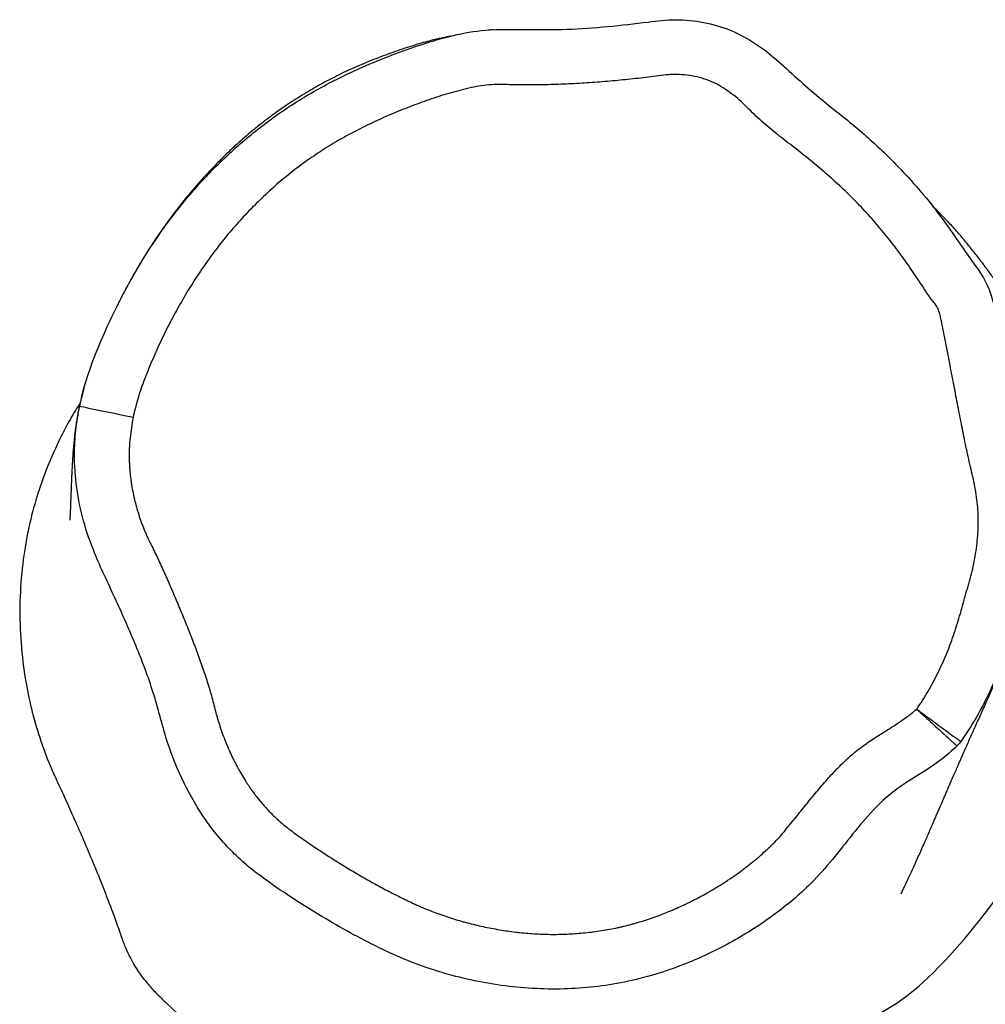
# Model space of a CAD drawing. Units: millimetres. Extents: x -4857 to 376488, y -3372 to 10480.
# Drawn here: x -1620 to -1443, y 8261 to 8441 of the extents above; entities that cross this region are included whole.
import ezdxf

# ---------------------------------------------------------------- set-up
doc = ezdxf.new("R2010")
doc.units = ezdxf.units.MM
doc.layers.add('Opvangzone', color=7, linetype='Continuous', true_color=0x00a19a)
doc.layers.add('Toestel 2D', color=7, linetype='Continuous', lineweight=20)

# ---------------------------------------------------------------- blocks, each defined once
blk = doc.blocks.new('RB1319_ok')
at = {"color": 8, "linetype": 'Continuous', "lineweight": 25}
blk.add_line((281.694, 673.098), (281.73, 673.07), dxfattribs=at)
at = {"color": 7, "linetype": 'Continuous', "lineweight": 25, "flags": 128}
blk.add_lwpolyline([(275.565, 656.988), (275.569, 657.008), (275.58, 657.064), (275.599, 657.154), (275.624, 657.276), (275.655, 657.424), (275.69, 657.594), (275.727, 657.777), (275.767, 657.968)], dxfattribs=at)
at = {"color": 7, "linetype": 'Continuous', "lineweight": 25}
for centre, radius, start, end in [((278.391, 665.098), 10.623, 44.1508, 68.4694), ((283.103, 669.673), 4.055, 20.0307, 44.1551)]:
    blk.add_arc(centre, radius, start, end, dxfattribs=at)
for points, knots in [([(277.665, 675.14), (277.61, 675.147), (277.474, 675.165), (277.244, 675.199), (276.984, 675.235), (276.743, 675.249), (276.524, 675.25), (276.3, 675.237), (276.08, 675.21), (275.864, 675.17), (275.647, 675.117), (275.451, 675.056), (275.233, 674.976), (275.015, 674.881), (274.806, 674.774), (274.639, 674.677), (274.509, 674.593), (274.409, 674.524), (274.319, 674.459), (274.238, 674.4), (274.17, 674.351), (274.099, 674.3), (274.036, 674.255), (273.994, 674.226), (273.935, 674.185), (273.859, 674.132), (273.759, 674.065), (273.63, 673.977), (273.478, 673.875), (273.315, 673.762), (273.14, 673.637), (272.955, 673.501), (272.765, 673.355), (272.578, 673.204), (272.396, 673.052), (272.173, 672.852), (272.013, 672.689), (271.904, 672.578)], [0, 0, 0, 0, 0.03361, 0.084596, 0.125645, 0.150362, 0.171833, 0.192557, 0.215226, 0.241922, 0.273961, 0.311547, 0.347265, 0.388133, 0.421352, 0.447142, 0.461941, 0.473691, 0.484051, 0.494164, 0.505286, 0.518383, 0.542953, 0.5736, 0.6043, 0.633737, 0.6712, 0.706922, 0.74135, 0.774354, 0.802422, 0.826342, 0.848532, 0.871954, 0.899084, 0.931328, 1, 1, 1, 1]), ([(275.565, 656.988), (275.44, 657.017), (275.065, 657.104), (274.462, 657.335), (273.759, 657.653), (273.078, 658.019), (272.421, 658.436), (271.796, 658.91), (271.205, 659.446), (270.659, 660.037), (270.16, 660.691), (269.728, 661.402), (269.311, 662.256), (269.004, 663.068), (268.777, 663.819), (268.671, 664.457), (268.683, 665.154), (268.689, 666.149), (268.585, 667.057), (268.484, 667.89), (268.538, 668.399), (268.68, 668.898), (268.929, 669.358), (269.259, 669.773), (269.625, 670.157), (270.028, 670.628), (270.458, 671.189), (271.059, 671.849), (271.658, 672.397), (272.236, 672.838), (272.629, 673.102), (272.953, 673.333), (273.217, 673.526), (273.523, 673.661), (274.346, 673.846), (275.271, 673.994), (276.278, 674.22), (276.882, 674.356), (277.486, 674.43), (278.08, 674.412), (278.663, 674.324), (279.24, 674.174), (279.791, 674.009), (280.308, 673.836), (280.787, 673.631), (281.256, 673.395), (281.548, 673.197), (281.694, 673.098)], [0, 0, 0, 0, 0.012564, 0.037727, 0.063106, 0.088299, 0.113487, 0.13932, 0.165153, 0.191647, 0.218133, 0.245634, 0.273145, 0.3112, 0.330634, 0.350008, 0.374404, 0.398813, 0.447531, 0.463984, 0.480853, 0.497357, 0.514543, 0.531832, 0.5492, 0.566547, 0.592574, 0.618585, 0.654006, 0.671932, 0.689864, 0.700426, 0.710978, 0.721905, 0.732909, 0.793551, 0.813826, 0.834095, 0.854274, 0.873257, 0.892248, 0.91197, 0.931706, 0.948576, 0.965441, 0.982731, 1, 1, 1, 1]), ([(284.475, 672.011), (284.475, 672.011), (284.474, 672.011), (284.466, 672.015), (284.458, 672.018), (284.449, 672.023), (284.44, 672.027), (284.43, 672.031), (284.419, 672.037), (284.397, 672.047), (284.364, 672.063), (284.32, 672.083), (284.26, 672.111), (284.183, 672.147), (284.087, 672.192), (283.983, 672.24), (283.872, 672.29), (283.758, 672.342), (283.639, 672.395), (283.524, 672.445), (283.417, 672.493), (283.318, 672.536), (283.224, 672.576), (283.137, 672.614), (283.057, 672.649), (282.983, 672.681), (282.917, 672.709), (282.859, 672.734), (282.802, 672.759), (282.743, 672.784), (282.677, 672.813), (282.604, 672.844), (282.526, 672.878), (282.442, 672.914), (282.351, 672.954), (282.254, 672.996), (282.157, 673.039), (282.069, 673.077), (281.989, 673.113), (281.903, 673.151), (281.808, 673.193), (281.704, 673.239), (281.598, 673.286), (281.491, 673.335), (281.381, 673.384), (281.268, 673.435), (281.154, 673.487), (281.042, 673.537), (280.943, 673.582), (280.862, 673.617), (280.805, 673.643), (280.746, 673.668), (280.684, 673.695), (280.62, 673.722), (280.556, 673.749), (280.467, 673.785), (280.358, 673.828), (280.235, 673.874), (280.064, 673.934), (279.912, 673.983), (279.769, 674.027), (279.614, 674.072), (279.459, 674.114), (279.335, 674.145), (279.277, 674.16), (279.258, 674.165)], [0, 0, 0, 0, 0.00518, 0.013062, 0.024658, 0.035287, 0.046681, 0.056705, 0.065699, 0.078635, 0.092892, 0.108473, 0.125378, 0.148203, 0.172878, 0.197849, 0.222775, 0.247656, 0.272492, 0.297282, 0.316728, 0.335974, 0.353963, 0.370515, 0.385629, 0.399306, 0.411546, 0.421077, 0.430241, 0.44061, 0.452238, 0.465124, 0.479267, 0.494666, 0.511175, 0.531136, 0.54959, 0.566538, 0.58198, 0.595949, 0.616054, 0.637191, 0.659361, 0.682709, 0.707852, 0.734358, 0.762661, 0.792635, 0.823271, 0.835876, 0.848555, 0.861309, 0.874138, 0.887042, 0.899668, 0.910915, 0.919973, 0.927882, 0.934832, 0.94236, 0.950915, 0.960511, 0.975017, 0.991442, 1, 1, 1, 1]), ([(281.101, 672.293), (281.075, 672.311), (280.999, 672.366), (280.892, 672.433), (280.758, 672.513), (280.566, 672.621), (280.341, 672.733), (280.11, 672.833), (279.935, 672.902), (279.758, 672.966), (279.519, 673.045), (279.217, 673.132), (278.945, 673.206), (278.734, 673.269), (278.582, 673.308), (278.398, 673.348), (278.212, 673.38), (277.963, 673.411), (277.711, 673.423), (277.46, 673.414), (277.209, 673.392), (276.9, 673.334), (276.534, 673.241), (276.226, 673.179), (275.98, 673.129), (275.796, 673.093), (275.611, 673.057), (275.364, 673.009), (275.056, 672.95), (274.686, 672.879), (274.377, 672.82), (274.131, 672.77), (273.977, 672.74), (273.855, 672.709), (273.78, 672.683), (273.712, 672.644), (273.629, 672.571), (273.501, 672.48), (273.341, 672.38), (273.185, 672.275), (273.03, 672.168), (272.875, 672.06), (272.723, 671.95), (272.523, 671.798), (272.327, 671.64), (272.138, 671.474), (271.952, 671.305), (271.772, 671.13), (271.554, 670.904), (271.385, 670.718), (271.221, 670.528), (271.1, 670.383), (270.942, 670.188), (270.788, 669.99), (270.654, 669.816), (270.557, 669.693), (270.418, 669.522), (270.207, 669.289), (269.98, 669.072), (269.824, 668.874), (269.739, 668.741), (269.659, 668.606), (269.612, 668.489), (269.563, 668.339), (269.527, 668.186), (269.504, 667.998), (269.502, 667.841), (269.516, 667.621), (269.552, 667.404), (269.587, 667.092), (269.619, 666.78), (269.65, 666.404), (269.674, 666.028), (269.689, 665.652), (269.695, 665.338), (269.695, 665.086), (269.692, 664.898), (269.686, 664.71), (269.687, 664.521), (269.706, 664.333), (269.742, 664.148), (269.788, 663.965), (269.829, 663.814), (269.871, 663.663), (269.919, 663.513), (269.98, 663.335), (270.044, 663.158), (270.111, 662.982), (270.204, 662.748), (270.304, 662.518), (270.41, 662.29), (270.521, 662.064), (270.639, 661.843), (270.797, 661.571), (270.931, 661.359), (271.074, 661.152), (271.222, 660.949), (271.378, 660.752), (271.582, 660.513), (271.753, 660.329), (271.93, 660.151), (272.066, 660.02), (272.251, 659.85), (272.441, 659.686), (272.638, 659.53), (272.838, 659.378), (273.043, 659.233), (273.253, 659.095), (273.466, 658.961), (273.682, 658.834), (273.903, 658.713), (274.125, 658.596), (274.351, 658.486), (274.579, 658.381), (274.809, 658.281), (275.042, 658.185), (275.278, 658.1), (275.499, 658.03), (275.663, 657.992), (275.767, 657.968)], [0, 0, 0, 0, 0.003482, 0.010453, 0.013939, 0.020909, 0.034858, 0.041828, 0.048799, 0.055769, 0.062741, 0.076683, 0.090622, 0.094107, 0.101079, 0.10805, 0.115022, 0.121993, 0.135953, 0.142925, 0.149898, 0.163859, 0.177799, 0.191739, 0.198708, 0.205679, 0.212649, 0.219617, 0.233558, 0.247498, 0.261438, 0.268407, 0.275377, 0.278864, 0.282356, 0.284105, 0.287591, 0.294565, 0.301538, 0.308508, 0.315478, 0.322448, 0.329417, 0.336389, 0.350332, 0.357302, 0.364273, 0.378215, 0.385185, 0.399128, 0.406098, 0.413067, 0.420037, 0.433978, 0.440948, 0.444432, 0.451403, 0.465352, 0.479292, 0.486271, 0.493247, 0.496731, 0.503722, 0.507208, 0.514189, 0.521168, 0.528149, 0.531635, 0.545582, 0.552552, 0.566493, 0.580433, 0.594374, 0.608315, 0.622256, 0.629225, 0.636195, 0.643164, 0.65014, 0.657115, 0.664092, 0.671063, 0.678032, 0.681518, 0.68849, 0.695459, 0.702429, 0.7094, 0.716369, 0.730312, 0.737282, 0.744252, 0.758196, 0.765166, 0.77911, 0.78608, 0.793051, 0.806995, 0.813965, 0.827911, 0.83488, 0.84185, 0.84882, 0.862765, 0.869734, 0.876705, 0.890648, 0.89762, 0.904588, 0.918531, 0.925501, 0.932472, 0.946414, 0.953383, 0.960354, 0.974296, 0.981267, 0.988238, 1, 1, 1, 1]), ([(281.776, 673.031), (281.863, 672.935), (282.122, 672.649), (282.372, 672.196), (282.672, 671.779), (282.987, 671.451), (283.387, 671.118), (283.851, 670.759), (284.369, 670.302), (284.878, 669.691), (285.302, 669.031), (285.607, 668.434), (285.824, 667.914), (285.999, 667.373), (286.124, 666.817), (286.199, 666.259), (286.226, 665.695), (286.205, 665.125), (286.137, 664.559), (286.026, 664.003), (285.876, 663.457), (285.677, 662.921), (285.349, 662.211), (284.862, 661.347), (284.357, 660.565), (283.955, 660.038), (283.684, 659.745), (283.382, 659.479), (282.952, 659.164), (282.368, 658.839), (281.732, 658.592), (281.181, 658.448), (280.601, 658.28), (279.896, 658.007), (279.069, 657.639), (278.34, 657.287), (277.666, 657.047), (277.06, 656.923), (276.502, 656.885), (276.001, 656.911), (275.711, 656.963), (275.565, 656.988)], [0, 0, 0, 0, 0.015973, 0.047722, 0.063636, 0.079562, 0.103802, 0.128078, 0.15229, 0.189212, 0.226165, 0.249195, 0.272225, 0.295891, 0.319558, 0.342607, 0.36566, 0.389387, 0.413117, 0.436294, 0.45947, 0.483217, 0.506972, 0.556295, 0.605936, 0.62218, 0.638414, 0.655193, 0.671976, 0.704417, 0.737573, 0.756255, 0.77493, 0.812345, 0.849715, 0.887093, 0.912537, 0.938086, 0.96351, 0.981663, 1, 1, 1, 1]), ([(281.101, 672.293), (281.14, 672.345), (281.217, 672.451), (281.329, 672.602), (281.432, 672.743), (281.522, 672.865), (281.597, 672.966), (281.651, 673.041), (281.687, 673.089), (281.691, 673.095), (281.694, 673.098)], [0, 0, 0, 0, 0.124808, 0.249994, 0.374523, 0.499755, 0.624377, 0.749432, 0.874458, 1, 1, 1, 1]), ([(281.101, 672.293), (281.145, 672.341), (281.233, 672.438), (281.361, 672.577), (281.478, 672.705), (281.581, 672.818), (281.666, 672.91), (281.728, 672.979), (281.768, 673.023), (281.773, 673.028), (281.776, 673.031)], [0, 0, 0, 0, 0.124816, 0.249991, 0.374502, 0.499763, 0.624378, 0.749442, 0.874469, 1, 1, 1, 1]), ([(281.73, 673.07), (281.732, 673.068), (281.748, 673.056), (281.763, 673.043), (281.776, 673.031)], [0, 0, 0, 0, 0.120043, 1, 1, 1, 1]), ([(275.767, 657.968), (275.948, 657.938), (276.154, 657.904), (276.412, 657.895), (276.51, 657.895), (276.608, 657.898), (276.681, 657.902), (276.779, 657.91), (276.877, 657.92), (276.974, 657.934), (277.071, 657.95), (277.167, 657.969), (277.263, 657.99), (277.358, 658.014), (277.452, 658.04), (277.546, 658.069), (277.639, 658.1), (277.731, 658.133), (277.823, 658.17), (277.89, 658.198), (277.98, 658.238), (278.09, 658.292), (278.222, 658.358), (278.399, 658.442), (278.577, 658.523), (278.757, 658.603), (278.936, 658.682), (279.117, 658.759), (279.298, 658.834), (279.434, 658.89), (279.616, 658.964), (279.798, 659.036), (279.981, 659.106), (280.119, 659.157), (280.304, 659.224), (280.489, 659.287), (280.723, 659.361), (280.912, 659.416), (281.103, 659.461), (281.221, 659.494), (281.315, 659.522), (281.385, 659.544), (281.455, 659.567), (281.547, 659.599), (281.639, 659.634), (281.73, 659.67), (281.798, 659.699), (281.888, 659.738), (281.977, 659.78), (282.065, 659.823), (282.13, 659.857), (282.195, 659.892), (282.28, 659.94), (282.364, 659.99), (282.444, 660.041), (282.499, 660.078), (282.554, 660.115), (282.612, 660.156), (282.672, 660.201), (282.732, 660.247), (282.79, 660.294), (282.847, 660.343), (282.903, 660.393), (282.958, 660.444), (283.012, 660.496), (283.065, 660.55), (283.116, 660.605), (283.183, 660.68), (283.246, 660.757), (283.322, 660.856), (283.396, 660.957), (283.483, 661.08), (283.568, 661.204), (283.652, 661.328), (283.734, 661.453), (283.816, 661.58), (283.896, 661.707), (283.974, 661.834), (284.052, 661.963), (284.128, 662.092), (284.203, 662.222), (284.277, 662.353), (284.349, 662.485), (284.443, 662.662), (284.522, 662.818), (284.588, 662.953), (284.632, 663.043), (284.684, 663.156), (284.734, 663.271), (284.781, 663.387), (284.817, 663.481), (284.86, 663.598), (284.901, 663.716), (284.946, 663.86), (284.981, 663.98), (285.014, 664.101), (285.044, 664.222), (285.077, 664.368), (285.107, 664.515), (285.134, 664.663), (285.157, 664.812), (285.173, 664.936), (285.187, 665.06), (285.199, 665.185), (285.209, 665.334), (285.216, 665.484), (285.219, 665.634), (285.218, 665.76), (285.214, 665.885), (285.208, 666.01), (285.197, 666.159), (285.184, 666.284), (285.169, 666.408), (285.151, 666.532), (285.125, 666.68), (285.1, 666.803), (285.073, 666.925), (285.049, 667.022), (285.017, 667.143), (284.989, 667.239), (284.952, 667.358), (284.92, 667.453), (284.886, 667.547), (284.85, 667.641), (284.813, 667.734), (284.775, 667.826), (284.735, 667.918), (284.694, 668.009), (284.64, 668.122), (284.595, 668.212), (284.549, 668.301), (284.502, 668.389), (284.453, 668.477), (284.403, 668.563), (284.352, 668.649), (284.299, 668.734), (284.244, 668.818), (284.203, 668.88), (284.146, 668.963), (284.088, 669.044), (284.028, 669.125), (283.968, 669.204), (283.906, 669.283), (283.842, 669.36), (283.777, 669.436), (283.711, 669.511), (283.643, 669.585), (283.591, 669.639), (283.538, 669.693), (283.484, 669.745), (283.411, 669.813), (283.314, 669.892), (283.198, 669.988), (283.043, 670.114), (282.887, 670.24), (282.731, 670.365), (282.615, 670.46), (282.5, 670.557), (282.35, 670.689), (282.204, 670.826), (282.063, 670.969), (281.961, 671.079), (281.864, 671.194), (281.773, 671.313), (281.687, 671.436), (281.604, 671.562), (281.539, 671.668), (281.486, 671.753), (281.432, 671.837), (281.377, 671.921), (281.307, 672.025), (281.25, 672.107), (281.179, 672.206), (281.132, 672.259), (281.101, 672.293)], [0, 0, 0, 0, 0.0254948, 0.0288949, 0.0356996, 0.0391015, 0.0425046, 0.0459061, 0.0527116, 0.0561122, 0.0595147, 0.0663185, 0.0697207, 0.0731221, 0.079926, 0.0833282, 0.086731, 0.0935336, 0.0969363, 0.1003378, 0.1037396, 0.1105447, 0.1173481, 0.1241506, 0.137757, 0.1445603, 0.1513646, 0.1649717, 0.1717738, 0.1785774, 0.1853812, 0.1989867, 0.2057901, 0.2125947, 0.2193981, 0.2330054, 0.2398076, 0.2534175, 0.2602207, 0.2670236, 0.2704247, 0.2738279, 0.2772293, 0.2806304, 0.287435, 0.2908356, 0.2942383, 0.2976399, 0.3044446, 0.3078458, 0.3112473, 0.3146482, 0.3180514, 0.3248553, 0.3282565, 0.3311449, 0.3340336, 0.3375059, 0.3409775, 0.3444492, 0.3479198, 0.3513929, 0.3548635, 0.358335, 0.3618061, 0.3652771, 0.3687499, 0.3722204, 0.3791648, 0.3826362, 0.3895791, 0.3965214, 0.4034648, 0.4104055, 0.4173476, 0.4242916, 0.4312333, 0.4381765, 0.4451188, 0.4520609, 0.4590025, 0.465945, 0.4728882, 0.4798298, 0.4937177, 0.4971891, 0.5006587, 0.5076032, 0.5145446, 0.518017, 0.5249584, 0.5284294, 0.5353727, 0.5423158, 0.5492592, 0.5527292, 0.5596741, 0.5666169, 0.5735585, 0.5805014, 0.5874442, 0.5943875, 0.5978582, 0.6048017, 0.6117441, 0.6186878, 0.6256304, 0.6325743, 0.6360442, 0.6429872, 0.6499307, 0.6568733, 0.6603441, 0.6672888, 0.6742305, 0.6811739, 0.6846459, 0.6915877, 0.6950585, 0.7020034, 0.7054743, 0.7124174, 0.7158888, 0.719359, 0.7263032, 0.7297734, 0.733245, 0.7401873, 0.7436582, 0.7506015, 0.7540721, 0.7575445, 0.764488, 0.7679584, 0.7714295, 0.7783724, 0.7818427, 0.7853139, 0.7887849, 0.7957302, 0.7991996, 0.8026705, 0.8096144, 0.8130854, 0.816557, 0.8234991, 0.826971, 0.8304426, 0.833915, 0.8373861, 0.8408565, 0.8478021, 0.8547447, 0.8616872, 0.8755719, 0.8825141, 0.8894563, 0.8963983, 0.9033422, 0.9172302, 0.9241735, 0.9311175, 0.9380612, 0.9450058, 0.9519485, 0.9588926, 0.9658352, 0.9693052, 0.9727759, 0.9797187, 0.98319, 0.9901338, 0.9936065, 1, 1, 1, 1]), ([(268.688, 664.552), (268.688, 664.551), (268.689, 664.522), (268.691, 664.49), (268.694, 664.459)], [0, 0, 0, 0, 0.019752, 1, 1, 1, 1]), ([(275.511, 656.998), (275.544, 656.977), (275.666, 656.896), (275.936, 656.742), (276.322, 656.546), (276.79, 656.349), (277.306, 656.175), (277.862, 656.036), (278.482, 655.935), (279.142, 655.888), (279.828, 655.903), (280.433, 655.971), (281.007, 656.081), (281.542, 656.226), (281.998, 656.388), (282.369, 656.553), (282.682, 656.7), (283.031, 656.857), (283.411, 657.025), (283.807, 657.194), (284.182, 657.348), (284.545, 657.491), (284.873, 657.614), (285.161, 657.717), (285.411, 657.803), (285.579, 657.879), (285.727, 657.957), (285.856, 658.034), (285.979, 658.118), (286.115, 658.223), (286.272, 658.37), (286.526, 658.623), (286.85, 658.993), (287.166, 659.424), (287.411, 659.81), (287.583, 660.114), (287.741, 660.425), (287.872, 660.714), (288.008, 661.07), (288.122, 661.451), (288.211, 661.843), (288.266, 662.208), (288.296, 662.534), (288.304, 662.825), (288.314, 663.067), (288.324, 663.268), (288.334, 663.436), (288.351, 663.704), (288.372, 663.979), (288.404, 664.319), (288.425, 664.486), (288.434, 664.55)], [0, 0, 0, 0, 0.00865, 0.032541, 0.060237, 0.087033, 0.115241, 0.146791, 0.180924, 0.220985, 0.263091, 0.307969, 0.340702, 0.371104, 0.400097, 0.414451, 0.429898, 0.447506, 0.467457, 0.489373, 0.511897, 0.532457, 0.550844, 0.567189, 0.580173, 0.591812, 0.601296, 0.609726, 0.615963, 0.62307, 0.633606, 0.645786, 0.672891, 0.702302, 0.721307, 0.738623, 0.754064, 0.775477, 0.795128, 0.813451, 0.831336, 0.849749, 0.866821, 0.88063, 0.891775, 0.900763, 0.908276, 0.915312, 0.952052, 0.981462, 1, 1, 1, 1]), ([(268.803, 663.775), (268.804, 663.771), (268.811, 663.733), (268.827, 663.657), (268.852, 663.545), (268.876, 663.444), (268.907, 663.317), (268.971, 663.1), (269.062, 662.817), (269.197, 662.448), (269.344, 662.087), (269.5, 661.748), (269.655, 661.446), (269.802, 661.184), (269.995, 660.873), (270.181, 660.601), (270.349, 660.377), (270.486, 660.203), (270.627, 660.034), (270.777, 659.864), (270.949, 659.68), (271.166, 659.462), (271.45, 659.195), (271.816, 658.883), (272.26, 658.545), (272.683, 658.262), (273.06, 658.033), (273.362, 657.865), (273.588, 657.744), (273.722, 657.681), (273.746, 657.67)], [0, 0, 0, 0, 0.005167, 0.056229, 0.081276, 0.103855, 0.124897, 0.146456, 0.185528, 0.221294, 0.257659, 0.298294, 0.345814, 0.398857, 0.449538, 0.497608, 0.52339, 0.548318, 0.572356, 0.595456, 0.619624, 0.650049, 0.694619, 0.748455, 0.809832, 0.878507, 0.915893, 0.955066, 0.992119, 1, 1, 1, 1]), ([(275.229, 657.071), (275.24, 657.068), (275.324, 657.042), (275.455, 657.011), (275.613, 656.975), (275.757, 656.947), (275.858, 656.93), (275.912, 656.922), (275.981, 656.912), (276.065, 656.901), (276.169, 656.889), (276.29, 656.877), (276.414, 656.867), (276.527, 656.859), (276.627, 656.854), (276.712, 656.849), (276.796, 656.845), (276.877, 656.841), (276.96, 656.838), (277.043, 656.834), (277.124, 656.832), (277.194, 656.829), (277.252, 656.827), (277.298, 656.825), (277.339, 656.824), (277.376, 656.823), (277.412, 656.821), (277.447, 656.82), (277.486, 656.818), (277.531, 656.816), (277.575, 656.814), (277.61, 656.812), (277.634, 656.811), (277.648, 656.81), (277.649, 656.81), (277.65, 656.81)], [0, 0, 0, 0, 0.001847, 0.014354, 0.026983, 0.039918, 0.060248, 0.081984, 0.104984, 0.129245, 0.178091, 0.231375, 0.289106, 0.351288, 0.392578, 0.432774, 0.470498, 0.505745, 0.538516, 0.576718, 0.610883, 0.641008, 0.667091, 0.689372, 0.710985, 0.732889, 0.752294, 0.775071, 0.805384, 0.842924, 0.88073, 0.916012, 0.94889, 0.979884, 1, 1, 1, 1])]:
    blk.add_open_spline(points, degree=3, knots=knots, dxfattribs=at)
blk = doc.blocks.new('VPL-14-RB1319')
at = {"layer": 'Toestel 2D', "xscale": 10, "yscale": 10, "zscale": 10, "rotation": 270}
blk.add_blockref('RB1319_ok', (-8178.58, 11125.85), dxfattribs=at)

msp = doc.modelspace()

# ---------------------------------------------------------------- block references
at = {"layer": 'Opvangzone'}
msp.add_blockref('VPL-14-RB1319', (0, 0), dxfattribs=at)

doc.saveas('drawing.dxf')
